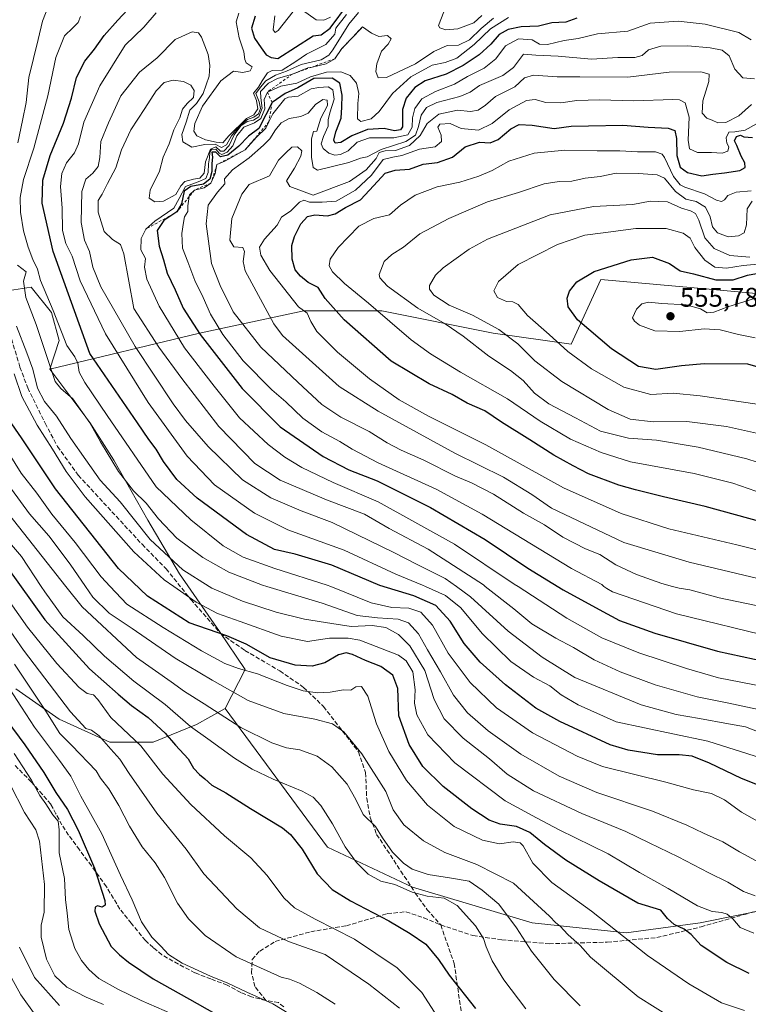
# Model space of a CAD drawing. Units: metres. Extents: x 596495 to 599915, y 4780012 to 4782374.
# Drawn here: x 597768 to 598038, y 4781617 to 4781982 of the extents above; entities that cross this region are included whole.
import ezdxf

# ---------------------------------------------------------------- set-up
doc = ezdxf.new("R2010")
doc.units = ezdxf.units.M
doc.header["$MEASUREMENT"] = 0
doc.linetypes.add('DGN Style 2', pattern=[1.648017, 0.98881, -0.659207])
doc.linetypes.add('DGN Style 3', pattern=[2.307223, 1.648017, -0.659207])
for name, color, linetype, lineweight in [('Arbolado forestal CxS', 92, 'Continuous', 0), ('Corriente natural lineal', 142, 'Continuous', 13), ('Curva de nivel maestra', 30, 'Continuous', 30), ('Curva de nivel normal', 30, 'Continuous', 0), ('Escarpado lineal', 30, 'DGN Style 2', 0), ('Punto de cota en terreno', 7, 'Continuous', 0), ('Rótulo de punto de cota en terreno', 7, 'Continuous', 0), ('Senda', 7, 'DGN Style 3', 0)]:
    doc.layers.add(name, color=color, linetype=linetype, lineweight=lineweight)
doc.styles.add('Style-Arial', font='txt')

# ---------------------------------------------------------------- blocks, each defined once
blk = doc.blocks.new('*U4')
at = {"layer": 'Arbolado forestal CxS', "color": 92, "linetype": 'Continuous', "lineweight": 0}
for points in [[(597766.5925, 4781734.2291, 406.2414), (597782.6213, 4781722.9149, 411.376), (597801.4785, 4781714.4297, 416.165), (597817.5071, 4781714.4297, 421.8617), (597833.5353, 4781721.0297, 431.0735), (597844.1469, 4781726.9721, 437.0301), (597882.1551, 4781675.4735, 427.774), (597913.6817, 4781660.6883, 431.6576), (597957.9981, 4781647.4883, 437.1504), (597992.8865, 4781643.7171, 445.6624), (598020.2309, 4781647.4885, 452.9882), (598048.5179, 4781653.1455, 459.5942)], [(598081.3263, 4781877.1155, 561.1967), (598024.9387, 4781882.2555, 551.9564), (597983.4509, 4781886.0269, 550.3497), (597972.4957, 4781861.9651, 546.2295), (597943.5647, 4781866.0971, 539.2151), (597902.2369, 4781874.3613, 530.8972), (597873.3061, 4781874.3613, 520.1589), (597834.7357, 4781866.0969, 499.9978), (597779.2635, 4781852.7169, 463.8226), (597782.6175, 4781863.3983, 468.6001), (597779.7887, 4781873.7693, 469.0319), (597772.2453, 4781883.1985, 466.201), (597764.2407, 4781881.8641, 462.2237)]]:
    blk.add_polyline3d(points, dxfattribs=at)
blk = doc.blocks.new('5PATER')
at = {"layer": 'Punto de cota en terreno', "linetype": 'Continuous', "lineweight": 0}
h = blk.add_hatch(color=51, dxfattribs=at)
edge = h.paths.add_edge_path()
edge.add_ellipse((0, 0), major_axis=(-0.11, -0.111), ratio=0.999422, start_angle=0, end_angle=360)

msp = doc.modelspace()

# ---------------------------------------------------------------- linework, layer by layer
at = {"layer": 'Arbolado forestal CxS', "color": 92, "linetype": 'Continuous', "lineweight": 0}
for points in [[(597764.2407, 4781881.8641, 462.2237), (597772.2453, 4781883.1985, 466.201), (597779.7887, 4781873.7693, 469.0319), (597782.6175, 4781863.3983, 468.6001), (597779.2635, 4781852.7169, 463.8226), (597794.0639, 4781832.9831, 464.4586), (597802.9245, 4781818.9545, 465.0934), (597815.4771, 4781796.8043, 462.4709), (597827.2913, 4781776.8691, 459.2928), (597842.0589, 4781755.4573, 451.4057), (597851.6579, 4781741.4287, 445.8363), (597844.1469, 4781726.9721, 437.0301), (597833.5353, 4781721.0297, 431.0735), (597817.5071, 4781714.4297, 421.8617), (597801.4785, 4781714.4297, 416.165), (597782.6213, 4781722.9149, 411.376), (597766.5925, 4781734.2291, 406.2414)], [(597779.2635, 4781852.7169, 463.8226), (597782.6175, 4781863.3983, 468.6001), (597779.7887, 4781873.7693, 469.0319), (597772.2453, 4781883.1985, 466.201), (597764.2407, 4781881.8641, 462.2237)], [(597779.2635, 4781852.7169, 463.8226), (597782.6175, 4781863.3983, 468.6001), (597779.7887, 4781873.7693, 469.0319), (597772.2453, 4781883.1985, 466.201), (597764.2407, 4781881.8641, 462.2237)], [(598048.5179, 4781653.1455, 459.5942), (598020.2309, 4781647.4885, 452.9882), (597992.8865, 4781643.7171, 445.6624), (597957.9981, 4781647.4883, 437.1504), (597913.6817, 4781660.6883, 431.6576), (597882.1551, 4781675.4735, 427.774), (597844.1469, 4781726.9721, 437.0301), (597851.6579, 4781741.4287, 445.8363), (597842.0589, 4781755.4573, 451.4057), (597827.2913, 4781776.8691, 459.2928), (597815.4771, 4781796.8043, 462.4709), (597802.9245, 4781818.9545, 465.0934), (597794.0639, 4781832.9831, 464.4586), (597779.2635, 4781852.7169, 463.8226), (597834.7357, 4781866.0969, 499.9978), (597873.3061, 4781874.3613, 520.1589), (597902.2369, 4781874.3613, 530.8972), (597943.5647, 4781866.0971, 539.2151), (597972.4957, 4781861.9651, 546.2295), (597983.4509, 4781886.0269, 550.3497), (598024.9387, 4781882.2555, 551.9564), (598081.3263, 4781877.1155, 561.1967)], [(598081.3263, 4781877.1155, 561.1967), (598024.9387, 4781882.2555, 551.9564), (597983.4509, 4781886.0269, 550.3497), (597972.4957, 4781861.9651, 546.2295), (597943.5647, 4781866.0971, 539.2151), (597902.2369, 4781874.3613, 530.8972), (597873.3061, 4781874.3613, 520.1589), (597834.7357, 4781866.0969, 499.9978), (597779.2635, 4781852.7169, 463.8226)], [(598081.3263, 4781877.1155, 561.1967), (598024.9387, 4781882.2555, 551.9564), (597983.4509, 4781886.0269, 550.3497), (597972.4957, 4781861.9651, 546.2295), (597943.5647, 4781866.0971, 539.2151), (597902.2369, 4781874.3613, 530.8972), (597873.3061, 4781874.3613, 520.1589), (597834.7357, 4781866.0969, 499.9978), (597779.2635, 4781852.7169, 463.8226)], [(597779.2635, 4781852.7169, 463.8226), (597794.0639, 4781832.9831, 464.4586), (597802.9245, 4781818.9545, 465.0934), (597815.4771, 4781796.8043, 462.4709), (597827.2913, 4781776.8691, 459.2928), (597842.0589, 4781755.4573, 451.4057), (597851.6579, 4781741.4287, 445.8363), (597844.1469, 4781726.9721, 437.0301)], [(597766.5925, 4781734.2291, 406.2414), (597782.6213, 4781722.9149, 411.376), (597801.4785, 4781714.4297, 416.165), (597817.5071, 4781714.4297, 421.8617), (597833.5353, 4781721.0297, 431.0735), (597844.1469, 4781726.9721, 437.0301)], [(597766.5925, 4781734.2291, 406.2414), (597782.6213, 4781722.9149, 411.376), (597801.4785, 4781714.4297, 416.165), (597817.5071, 4781714.4297, 421.8617), (597833.5353, 4781721.0297, 431.0735), (597844.1469, 4781726.9721, 437.0301)], [(597844.1469, 4781726.9721, 437.0301), (597882.1551, 4781675.4735, 427.774), (597913.6817, 4781660.6883, 431.6576), (597957.9981, 4781647.4883, 437.1504), (597992.8865, 4781643.7171, 445.6624), (598020.2309, 4781647.4885, 452.9882), (598048.5179, 4781653.1455, 459.5942)], [(597844.1469, 4781726.9721, 437.0301), (597882.1551, 4781675.4735, 427.774), (597913.6817, 4781660.6883, 431.6576), (597957.9981, 4781647.4883, 437.1504), (597992.8865, 4781643.7171, 445.6624), (598020.2309, 4781647.4885, 452.9882), (598048.5179, 4781653.1455, 459.5942)]]:
    msp.add_polyline3d(points, dxfattribs=at)
at = {"layer": 'Corriente natural lineal', "color": 142, "linetype": 'Continuous', "lineweight": 13}
msp.add_polyline3d([(597782.7539, 4781616.8426, 386.9865), (597773.4967, 4781627.202, 386.2776), (597767.9132, 4781638.4507, 386.1823)], dxfattribs=at)
at = {"layer": 'Curva de nivel maestra', "color": 30, "linetype": 'Continuous', "lineweight": 30, "flags": 128}
for points, elevation in [([(598052.06, 4781694.4001), (598035.58, 4781700.9601), (598023.79, 4781706.6601), (598017.29, 4781709.2601), (598012.47, 4781709.7901), (598004.47, 4781709.7701), (597993.6, 4781711.4901), (597986.93, 4781713.4501), (597968.22, 4781722.1201), (597959.33, 4781727.0601), (597948.16, 4781735.7301), (597938.74, 4781744.1001), (597932.78, 4781751.0301), (597927.61, 4781759.3001), (597922.29, 4781765.0601), (597914.14, 4781768.7201), (597901.48, 4781772.5601), (597883.8, 4781780.0701), (597870.16, 4781784.1801), (597862.55, 4781785.8801), (597852.1, 4781791.3901), (597833.88, 4781804.8601), (597826.25, 4781811.7901), (597821.38, 4781818.5301), (597818.64, 4781823.1101), (597815.9, 4781826.7201), (597811.68, 4781832.8301), (597794.04, 4781858.5201), (597780.4, 4781896.3401), (597776.3, 4781914.3501), (597776.57, 4781922.8001), (597779.37, 4781931.9101), (597784.24, 4781944.0001), (597787.19, 4781953.1901), (597789.1, 4781960.8401), (597792.12, 4781966.9101), (597795.81, 4781971.4001), (597799.34, 4781976.4101), (597804.35, 4781982.1501), (597807.96, 4781985.9701)], 475), ([(597855.36, 4781983.6401), (597853.96, 4781979.2101), (597855.13, 4781975.4801), (597857.5, 4781971.9401), (597859.34, 4781969.3501), (597861.2, 4781968.3101), (597863.7, 4781967.8801), (597876.8, 4781976.3801), (597879.84, 4781976.6901), (597883.17, 4781979.2101), (597889.88, 4781988.2901)], 475), ([(597974.51, 4781982.9501), (597970.5, 4781981.4401), (597965.35, 4781981.1601), (597960.3, 4781979.9201), (597953.95, 4781979.7201), (597949.09, 4781978.7301), (597945.83, 4781976.8401), (597942.63, 4781973.2401), (597938.37, 4781969.3101), (597932.46, 4781965.4001), (597926.08, 4781962.1101), (597918.3, 4781959.6201), (597914.5, 4781957.1601), (597911.26, 4781953.2301), (597909.99, 4781949.0601), (597909.92, 4781942.5601), (597909.21, 4781941.4401), (597906.97, 4781941.0601), (597903.18, 4781942.0201), (597896.98, 4781941.5901), (597891.17, 4781939.2201), (597887.14, 4781936.8201), (597885.04, 4781936.6001), (597884.44, 4781937.6301), (597885.21, 4781940.6901), (597887.21, 4781945.8301), (597887.42, 4781949.8901), (597887.57, 4781954.3801), (597886.73, 4781958.7601), (597883.82, 4781960.5901), (597877.13, 4781960.5501), (597871.13, 4781957.0301), (597866.47, 4781954.9601), (597861.59, 4781951.6601), (597859.29, 4781947.0301), (597856.62, 4781942.0001), (597852.91, 4781939.1701), (597849.21, 4781935.4101), (597845.15, 4781932.1501), (597842.45, 4781931.4201), (597840.71, 4781933.2601), (597839.3, 4781933.1701), (597839.5, 4781931.3101), (597839.22, 4781929.0501), (597839.25, 4781925.9901), (597838.57, 4781923.2101), (597836.13, 4781921.3401), (597831.47, 4781920.5101), (597829.01, 4781918.6901), (597828.05, 4781914.0001), (597826.27, 4781911.0201), (597821.46, 4781907.8601), (597818.98, 4781904.2101), (597819.73, 4781898.4001), (597821.39, 4781893.3101), (597822.71, 4781888.3801), (597825.63, 4781882.1601), (597828.65, 4781875.3501), (597834.89, 4781865.5701), (597850.52, 4781845.5801), (597864.54, 4781831.4101), (597880.58, 4781820.3601), (597890.06, 4781815.4601), (597900.53, 4781811.3601), (597909.71, 4781806.7901), (597920.3, 4781801.4301), (597940.64, 4781789.5701), (597956.4, 4781778.9501), (597969.46, 4781770.8901), (597982.86, 4781763.6601), (597990.44, 4781759.5801), (598003.54, 4781754.9001), (598026.66, 4781748.2301), (598045.06, 4781744.2301)], 500), ([(598049.55, 4781794.2301), (598022.12, 4781801.7901), (598006.71, 4781805.3901), (597996.34, 4781808.0501), (597990.11, 4781809.7001), (597978.92, 4781813.8801), (597973.22, 4781816.9301), (597966.02, 4781820.8601), (597957.09, 4781826.5901), (597946.59, 4781833.0901), (597940.46, 4781837.2901), (597933.94, 4781840.1001), (597928.33, 4781843.4001), (597919.87, 4781847.2801), (597905.79, 4781855.7201), (597888.37, 4781870.9901), (597881.3, 4781878.9501), (597878.62, 4781882.9901), (597875.02, 4781884.9201), (597872.1, 4781887.1801), (597870.2, 4781889.6001), (597868.99, 4781893.5701), (597868.95, 4781898.6001), (597869.88, 4781901.9501), (597872.3, 4781906.6801), (597874.73, 4781909.3501), (597877.46, 4781909.9801), (597882.13, 4781909.5501), (597885.04, 4781910.3301), (597888.81, 4781912.7001), (597894.32, 4781915.5201), (597897.68, 4781919.1201), (597900.68, 4781922.3801), (597903.48, 4781925.3801), (597907.21, 4781926.5101), (597912.56, 4781926.8801), (597917.55, 4781928.7401), (597922.9, 4781929.3701), (597928.46, 4781931.3301), (597933.12, 4781935.2301), (597938.45, 4781936.9001), (597942.43, 4781936.7001), (597945.35, 4781937.9401), (597950.1, 4781941.9001), (597953.18, 4781943.4101), (597958.01, 4781943.1901), (597966.19, 4781941.9401), (597972.5, 4781942.8901), (597978.84, 4781943.0001), (597991.61, 4781943.1801), (598000.98, 4781942.4201), (598008.45, 4781942.0901), (598010.93, 4781941.2701), (598011.53, 4781938.3201), (598011.62, 4781931.9401), (598012.84, 4781927.6701), (598015.54, 4781925.7201), (598020.85, 4781924.4301), (598024.93, 4781925.1001), (598029.35, 4781925.5101), (598035, 4781926.4401), (598036.93, 4781927.4901), (598036.79, 4781929.2801), (598035.47, 4781931.7801), (598033.91, 4781935.6301), (598033.07, 4781937.4501), (598033.79, 4781939.0201), (598035.19, 4781939.5301), (598036.51, 4781938.8701), (598039.68, 4781938.6601)], 525), ([(598048.66, 4781851.5401), (598037.9, 4781854.6201), (598021.72, 4781854.7701), (598013.33, 4781854.0001), (598003.84, 4781852.6701), (597997.37, 4781853.7101), (597987.44, 4781860.2801), (597974.87, 4781871.0401), (597971.31, 4781875.8001), (597971, 4781879.0101), (597971.84, 4781881.6101), (597974.54, 4781885.1701), (597981.02, 4781888.9901), (597994.72, 4781893.3301), (598002.65, 4781894.2901), (598008.88, 4781891.9301), (598012.9, 4781889.1601), (598017.78, 4781888.1101), (598026.11, 4781885.8801), (598032.53, 4781885.8901), (598037.79, 4781887.6001), (598043.86, 4781888.6501)], 550), ([(598038.45, 4781628.6201), (598030.17, 4781632.7501), (598020.7, 4781639.0401), (598016.9, 4781643.0701), (598014.36, 4781645.1001), (598010.6, 4781646.7701), (598008.19, 4781649.0501), (598005.67, 4781652.2001), (597997.24, 4781654.7901), (597982.8, 4781663.0001), (597970.48, 4781670.6701), (597962.59, 4781676.4401), (597957.14, 4781680.9901), (597952.26, 4781683.1101), (597946.13, 4781683.9801), (597942.1, 4781685.5101), (597935.64, 4781689.7401), (597925.04, 4781698.0601), (597917.53, 4781705.4601), (597912.41, 4781713.5201), (597908.61, 4781724.1901), (597908.25, 4781734.3901), (597906.32, 4781739.2401), (597901.95, 4781742.4601), (597896.2, 4781744.7001), (597891.46, 4781746.9701), (597889.07, 4781747.6001), (597886.2, 4781746.8101), (597881.13, 4781743.8801), (597876.47, 4781742.6101), (597870.13, 4781743.0101), (597860.84, 4781745.7201), (597851.98, 4781750.8001), (597844.87, 4781753.8501), (597830.81, 4781758.6801), (597815.38, 4781768.5401), (597804.69, 4781778.8401), (597781.33, 4781808.3701), (597768.74, 4781827.2601), (597764.01, 4781834.1201)], 450), ([(597763.29, 4781779.4501), (597777.32, 4781759.8101), (597793.92, 4781741.5701), (597804.58, 4781732.1901), (597809.43, 4781728.0101), (597815.6, 4781723.5701), (597822.01, 4781717.8101), (597825.8, 4781713.3001), (597830.44, 4781708.2801), (597832.49, 4781704.8101), (597834.68, 4781702.4201), (597836.72, 4781700.8701), (597839.29, 4781698.4801), (597844.49, 4781695.6201), (597853.64, 4781689.8501), (597865.47, 4781682.7301), (597868.42, 4781680.2601), (597872.73, 4781674.8201), (597878.34, 4781665.6001), (597883.92, 4781659.7801), (597890.66, 4781655.5601), (597904.83, 4781648.2001), (597912.83, 4781643.4501), (597918.63, 4781639.5301), (597923.26, 4781633.9001), (597927.22, 4781628.1001), (597937.05, 4781615.6901)], 425), ([(597763.22, 4781722.4301), (597769.92, 4781713.4201), (597777, 4781703.1601), (597781.43, 4781695.7301), (597785.71, 4781689.4301), (597789.76, 4781681.8501), (597795.71, 4781667.7201), (597799.64, 4781655.6901), (597799.7, 4781653.9701), (597798.61, 4781653.2501), (597796.93, 4781653.7301), (597795.96, 4781653.2301), (597795.87, 4781651.7201), (597797.55, 4781647.1201), (597801.95, 4781638.6301), (597805.08, 4781635.5801), (597808.4, 4781632.9001), (597817.53, 4781626.7201), (597831.01, 4781619.1801), (597840.34, 4781613.8001)], 400)]:
    msp.add_lwpolyline(points, dxfattribs=dict(at, elevation=elevation))
at = {"layer": 'Curva de nivel normal', "color": 30, "linetype": 'Continuous', "lineweight": 0, "flags": 128}
for points, elevation in [([(597767.31, 4781936.61), (597769.09, 4781944.94), (597770.48, 4781951.6), (597771.45, 4781960.94), (597774.87, 4781974.94), (597776.49, 4781981.78), (597779.36, 4781989.03)], 465), ([(597818.58, 4781984.9), (597813.99, 4781979.6), (597807.12, 4781972.89), (597797.7, 4781957.8), (597791.8, 4781944.38), (597789.85, 4781936.32), (597788.35, 4781932.95), (597785.42, 4781929.28), (597783.61, 4781925.28), (597783.15, 4781920.48), (597783.76, 4781912.41), (597783.91, 4781904.17), (597785.18, 4781899.37), (597787.43, 4781894.69), (597790.45, 4781885.45), (597799.88, 4781865.83), (597815.69, 4781840.39), (597830.17, 4781820.46), (597840.28, 4781809.86), (597855.05, 4781799.31), (597867.47, 4781793.22), (597888.32, 4781785.6), (597907.53, 4781776.73), (597917.31, 4781772.69), (597918.4344, 4781772.18), (597925.82, 4781768.83), (597931.56, 4781764.22), (597939.48, 4781754.74), (597950.14, 4781744.4), (597958.49, 4781738.58), (597964.57, 4781735.32), (597968.82, 4781732.04), (597975.12, 4781728.24), (597989.11, 4781722.02), (598010.16, 4781717.5), (598023.14, 4781714.87), (598045.42, 4781707.78)], 480), ([(597893.58, 4781985.02), (597890.01, 4781980.71), (597884.08, 4781971.15), (597882.66, 4781969.2), (597879.74, 4781967.48), (597872.35, 4781965.74), (597866.93, 4781963.2), (597862.8, 4781961.75), (597859.27, 4781959.69), (597857.33, 4781957.34), (597855.62, 4781955), (597856.84, 4781951.87), (597857.35, 4781949.34), (597856.61, 4781947.4), (597854.81, 4781946.2), (597852.54, 4781945.37), (597849.66, 4781943.05), (597846.52, 4781939.3), (597844.71, 4781935.92), (597842.8, 4781934.94), (597840.47, 4781936.22), (597836.61, 4781936), (597831.88, 4781935.02), (597828.46, 4781937.09), (597828.1, 4781939.8), (597829.71, 4781944.38), (597831.08, 4781948.8), (597833.59, 4781951.27), (597836.1, 4781954.94), (597838.21, 4781961.36), (597838.55, 4781965.38), (597837.94, 4781969.44), (597835.37, 4781975.86), (597834.27, 4781977.4), (597831.93, 4781977.84), (597825.67, 4781974.96), (597818.98, 4781968.19), (597812.49, 4781962.92), (597805.48, 4781954.07), (597800.92, 4781944.13), (597798.05, 4781937.15), (597797.79, 4781931.17), (597797.16, 4781927.89), (597795.14, 4781925.38), (597792.55, 4781923.21), (597791.01, 4781918.66), (597790.83, 4781907.07), (597792.11, 4781900.63), (597793.86, 4781896.33), (597795.11, 4781890.58), (597798.1, 4781883.24), (597802.82, 4781875.13), (597810.81, 4781861.2), (597824.93, 4781839.93), (597829.55, 4781833.67), (597837.94, 4781824.04), (597850.66, 4781811.76), (597861.1, 4781805.02), (597872.42, 4781800.23), (597883.92, 4781795.84), (597897.86, 4781789.05), (597906.52, 4781784.95), (597915.32, 4781780.36), (597925.79, 4781775.16), (597929.9155, 4781772.18), (597935.19, 4781768.37), (597949.12, 4781755.63), (597961.71, 4781745.9), (597973.86, 4781738.45), (597998.43, 4781728.33), (598011.45, 4781724.74), (598020.02, 4781723.26), (598030.76, 4781721.22), (598037.08, 4781720.16), (598043.21, 4781717.72)], 485), ([(597889.18, 4781984.31), (597885.2, 4781979.21), (597884.9, 4781976.91), (597881.53, 4781973.18), (597874.32, 4781969.58), (597870.44, 4781966.83), (597865.27, 4781963.59), (597861.64, 4781963.43), (597859.94, 4781962.67), (597857.93, 4781959.6), (597856.56, 4781957.27), (597854.71, 4781955.14), (597855.78, 4781952.39), (597856.34, 4781949.26), (597854.8, 4781947.02), (597852.13, 4781945.7), (597845.57, 4781939.27), (597843.37, 4781936.68), (597840.85, 4781936.96), (597836.92, 4781937.72), (597833.65, 4781939.23), (597832.63, 4781941.04), (597832.95, 4781943.78), (597835.76, 4781950.24), (597842.61, 4781959.7), (597847.3, 4781963.18), (597850.73, 4781962.74), (597853.42, 4781963.4), (597854.24, 4781964.88), (597851.98, 4781966.36), (597851.43, 4781967.54), (597851.07, 4781970.38), (597849.38, 4781975.57), (597848.28, 4781981.54), (597849.32, 4781984.74)], 480), ([(597862.58, 4781983.72), (597861.97, 4781978.59), (597862.79, 4781977.52), (597863.9, 4781978.36), (597869.44, 4781985.31)], 470), ([(597872.93, 4781985.8), (597877.92, 4781982.24), (597880.78, 4781982.16), (597883.21, 4781983.21)], 470), ([(597939.38, 4781983.94), (597936.44, 4781981.12), (597930.5, 4781978.88), (597925.97, 4781978.57), (597923.73, 4781979.25), (597923.32, 4781980.13), (597925.23, 4781985.27)], 485), ([(598047.53, 4781681.78), (598035.64, 4781688.5), (598029.25, 4781693.11), (598024.52, 4781695.39), (598017.86, 4781696.76), (598007.62, 4781699.64), (597984.1, 4781705.43), (597974.68, 4781709.25), (597958.08, 4781717.88), (597944.78, 4781727.19), (597935.08, 4781736.54), (597926.92, 4781747.44), (597921.01, 4781757.88), (597916.77, 4781762.7), (597912.27, 4781764.16), (597905.98, 4781764.34), (597898.31, 4781766.11), (597883.3422, 4781772.18), (597882.06, 4781772.7), (597862.65, 4781778.81), (597850.93, 4781783.01), (597843.4, 4781787.21), (597831.5, 4781796.91), (597818.61, 4781809.1), (597800.41, 4781835.53), (597792.13, 4781847.75), (597790.08, 4781851.64), (597789.56, 4781854.96), (597788.46, 4781857.29), (597785.48, 4781861.58), (597780.48, 4781874.44), (597775.8, 4781885.6), (597774.66, 4781889.8), (597772.88, 4781893.4), (597771.16, 4781897.98), (597769.45, 4781904.03), (597768.33, 4781910.9), (597768.18, 4781916.43), (597769.49, 4781923.01), (597773.23, 4781934.72), (597778.42, 4781954.04), (597781.45, 4781968.31), (597784.66, 4781976.36), (597787.77, 4781979.27), (597789.74, 4781981.25), (597790.53, 4781983.52)], 470), ([(597943.69, 4781982.91), (597939.05, 4781979.01), (597934.79, 4781974.86), (597930.74, 4781972.83), (597926.54, 4781972.71), (597921.55, 4781970.51), (597914.79, 4781965.93), (597903.96, 4781960.84), (597900.97, 4781960.71), (597900.06, 4781963.1), (597900.39, 4781965.94), (597902.12, 4781970.6), (597904.67, 4781973.27), (597905.72, 4781975.22), (597904.35, 4781976.51), (597901.12, 4781976.14), (597898.46, 4781977.27), (597895.12, 4781979.7101), (597892.12, 4781976.44), (597887.46, 4781971.6001), (597884.8, 4781967.8401), (597881.7, 4781966.01), (597876.3945, 4781964.7821), (597874.83, 4781964.42), (597869.16, 4781962.1501), (597863.57, 4781960.46), (597860.32, 4781958.79), (597857.26, 4781955.72), (597857.43, 4781953.38), (597857.96, 4781949.49), (597856.73, 4781946.29), (597854.72, 4781945.04), (597852.36, 4781944.55), (597850.02, 4781942.95), (597847.58, 4781939.66), (597845.71, 4781935.71), (597843.76, 4781933.58), (597842.45, 4781933.53), (597840.8, 4781935.19), (597838.76, 4781934.29), (597836.93, 4781929.57), (597836.42, 4781925.48), (597834.8, 4781923.55), (597832.47, 4781923.17), (597829.28, 4781922.29), (597827.73, 4781920.78), (597825.95, 4781917.5), (597821.34, 4781915.03), (597818.11, 4781914.81), (597816.01, 4781916.16), (597816.37, 4781919.1), (597819.9, 4781926.11), (597821.27, 4781931.36), (597823.4, 4781936.28), (597825.11, 4781941.53), (597827.34, 4781945.98), (597828.39, 4781949.1), (597830.08, 4781951.27), (597832.48, 4781953.44), (597832.66, 4781956.09), (597831.45, 4781958.09), (597828.78, 4781959.4), (597824.96, 4781959.91), (597821.63, 4781958.99), (597818.59, 4781955.94), (597814.48, 4781949.39), (597809.25, 4781941.44), (597805.78, 4781934.04), (597803.63, 4781927.39), (597800.52, 4781921.61), (597798.58, 4781917.61), (597797.17, 4781915.25), (597797.14, 4781910.92), (597799.37, 4781903.74), (597802.41, 4781900.88), (597805.35, 4781899.01), (597806.68, 4781895.48), (597810.3, 4781875.28), (597819.6, 4781860.89), (597828.11, 4781849.27), (597841.87, 4781831.45), (597855.19, 4781817.71), (597864.64, 4781811.55), (597881.76, 4781804.25), (597895.88, 4781799.04), (597904.97, 4781793.7), (597919.45, 4781785.96), (597939.92, 4781772.74), (597940.6335, 4781772.18), (597951.17, 4781763.91), (597957.9, 4781758.33), (597966.77, 4781752.96), (597973.28, 4781749.53), (597980.99, 4781744.97), (597990.63, 4781740.48), (598003.66, 4781735.69), (598019.14, 4781731.23), (598030.9, 4781728.9), (598048.84, 4781725.1)], 490), ([(598043.68, 4781735.03), (598027.08, 4781738.31), (598015.18, 4781741.7), (597997.59, 4781747.57), (597983.85, 4781753.11), (597970.92, 4781760.41), (597952.7587, 4781772.18), (597951.37, 4781773.08), (597929.22, 4781787.89), (597900.94, 4781803.51), (597884.24, 4781810.73), (597872.63, 4781816.26), (597866.33, 4781820.15), (597860.11, 4781824.87), (597849.56, 4781834.72), (597840.07, 4781846.39), (597829.16, 4781860.64), (597819.73, 4781876.09), (597815.13, 4781886.14), (597814.34, 4781890.54), (597814.68, 4781893.83), (597812.89, 4781897.03), (597813.05, 4781901.14), (597814.81, 4781904.7001), (597818.14, 4781907.58), (597825.15, 4781912.42), (597827.19, 4781915.97), (597829.48, 4781920.44), (597834.21, 4781922.16), (597836.99, 4781923.42), (597837.88, 4781925.61), (597838.01, 4781928.9), (597838.4, 4781931.12), (597838.51, 4781933.15), (597839.08, 4781934.16), (597840.69, 4781934.36), (597841.96, 4781932.84), (597843.01, 4781932.3), (597844.89, 4781933.17), (597847.06, 4781935.55), (597848.51, 4781939.21), (597851.18, 4781942.48), (597855.13, 4781944.08), (597857.47, 4781945.74), (597858.86, 4781949.23), (597858.71, 4781952.77), (597859.86, 4781955.5101), (597864.88, 4781957.69), (597870.8, 4781958.78), (597875.81, 4781961.17), (597881.75, 4781962.83), (597887.02, 4781962.95), (597890.5, 4781961.62), (597892.87, 4781958.78), (597893.71, 4781954.93), (597893.34, 4781951.27), (597893.3, 4781945.59), (597894.44, 4781944.58), (597898.28, 4781945.57), (597901.34, 4781948.24), (597906.28, 4781954.92), (597913.05, 4781961.11), (597920.96, 4781965.47), (597925.74, 4781966.43), (597930.1, 4781968.05), (597936.52, 4781973.07), (597942.61, 4781978.93), (597949.22, 4781983.1)], 495), ([(598047.98, 4781753.08), (598011.55, 4781762.01), (597987.75, 4781770.17), (597985.63, 4781771.37), (597984.6175, 4781772.18), (597983.78, 4781772.85), (597972.64, 4781778.82), (597939.51, 4781799.02), (597922.48, 4781808.31), (597900.89, 4781818.05), (597891.22, 4781823.05), (597886.68, 4781825.98), (597879.99, 4781829.55), (597872.96, 4781834.6), (597866.7, 4781840.69), (597861.54, 4781845.03), (597850.82, 4781855.8), (597843.39, 4781865.57), (597838.79, 4781873.1), (597836.04, 4781879.27), (597832.93, 4781885.57), (597830.36, 4781892.6), (597828.35, 4781897.61), (597828.11, 4781902.99), (597828.8, 4781907.09), (597829.07, 4781909.2), (597830.38, 4781911.15), (597830.41, 4781913.34), (597830.8739, 4781916.7225), (597830.96, 4781917.35), (597832.85, 4781919.1701), (597836.43, 4781919.99), (597838.92, 4781921.7001), (597840.46, 4781925.26), (597841.12, 4781928.6101), (597844.13, 4781929.82), (597851.61, 4781934.0801), (597855.84, 4781938.74), (597859.28, 4781942.07), (597860.4374, 4781944.4647), (597861.89, 4781947.47), (597864.88, 4781951.07), (597866.3, 4781953.01), (597867.68, 4781953.56), (597871.21, 4781954), (597876.09, 4781956.63), (597878.97, 4781957.2), (597882.34, 4781957.42), (597884.17, 4781956.32), (597884.58, 4781952.81), (597882.96, 4781947.8), (597882.42, 4781945.24), (597882.4, 4781942.85), (597880.62, 4781939.06), (597879.85, 4781936.33), (597880.48, 4781934.51), (597882.68, 4781932.79), (597884.8, 4781932.08), (597886.96, 4781932.32), (597889.82, 4781933.76), (597893.13, 4781936.88), (597897.75, 4781938.5), (597906.7, 4781938.56), (597911.97, 4781939.62), (597913.57, 4781942.42), (597913.69, 4781945.94), (597914.55, 4781949.39), (597917.14, 4781953), (597922.15, 4781955.73), (597929.22, 4781958.38), (597934.06, 4781961.27), (597940.24, 4781964.4), (597944.48, 4781967.77), (597948.1, 4781972.68), (597952.93, 4781975.22), (597957.96, 4781974.81), (597960.75, 4781973.3), (597963.74, 4781973.12), (597969.92, 4781974.58), (597975.1, 4781975.36), (597982.26, 4781977.04), (597993.48, 4781978.08), (598001.78, 4781981), (598012.11, 4781981.82), (598022.12, 4781980.65), (598034.57, 4781977.6), (598039.22, 4781974.91)], 505), ([(598065.49, 4781760.07), (598027.3, 4781768.01), (598016.5, 4781770.95), (598012.48, 4781771.56), (598010.0526, 4781772.18), (598006.02, 4781773.21), (597996.72, 4781776.61), (597989.02, 4781780.25), (597983.1, 4781784.06), (597977.72, 4781786.1), (597969.43, 4781790.49), (597962.61, 4781794.99), (597954.83, 4781799.33), (597943.65, 4781806.45), (597935.57, 4781810.6), (597929.56, 4781813.11), (597917.9, 4781819.01), (597909.42, 4781822.74), (597904.31, 4781825.41), (597897.6, 4781829.6), (597887.06, 4781834.9), (597879.98, 4781839.64), (597871.08, 4781847.9), (597857.4, 4781860.88), (597847.2, 4781874.02), (597842.34, 4781883.82), (597839.12, 4781891.97), (597837.14, 4781906.64), (597837.94, 4781913.51), (597841.32, 4781918.41), (597844.11, 4781921.47), (597843.96, 4781923.28), (597846.95, 4781926.68), (597853.11, 4781931.15), (597858.38, 4781935.8), (597860.8, 4781938.12), (597862.8, 4781941.47), (597864.91, 4781944.12), (597867.9, 4781945.72), (597872.24, 4781946.42), (597874.94, 4781947.71), (597877.65, 4781950.88), (597880.35, 4781952.68), (597882.01, 4781952.48), (597882.09, 4781950.56), (597879.72, 4781945.81), (597878.18, 4781940.95), (597876.92, 4781940.91), (597876.17, 4781938.16), (597876.18, 4781931.41), (597876.82, 4781927.48), (597878.38, 4781926.59), (597890.05, 4781929.41), (597894.36, 4781930.97), (597896.79, 4781931.48), (597902.04, 4781934.21), (597911.14, 4781937.12), (597914.7, 4781939.52), (597915.87, 4781942.73), (597916.8, 4781946.91), (597918.78, 4781949.76), (597922.62, 4781951.68), (597931.22, 4781953.88), (597935.01, 4781955.45), (597938.51, 4781957.89), (597947.12, 4781961.59), (597951.12, 4781964.62), (597954.79, 4781969.6), (597959.43, 4781969.23), (597967.7, 4781968.74), (597979.99, 4781967.74), (597989.72, 4781968.32), (597996.02, 4781968.25), (597998.81, 4781969.06), (598001.12, 4781971.19), (598005.65, 4781972.47), (598015.71, 4781972.62), (598024.01, 4781971.86), (598028.41, 4781970.99), (598031.07, 4781968.89), (598033.12, 4781963.94), (598036.1, 4781960.75), (598040.44, 4781960.39)], 510), ([(598039.3, 4781950.94), (598034.58, 4781946.63), (598029.8, 4781944.22), (598026.87, 4781944.13), (598024.78, 4781945.1), (598022.78, 4781945.83), (598021.07, 4781947.64), (598021.25, 4781952.18), (598023.56, 4781959.41), (598023.65, 4781962.14), (598020.51, 4781963.03), (598008.76, 4781962.88), (597993.45, 4781961.06), (597975.74, 4781961.09), (597967.22, 4781961.18), (597958.48, 4781961.8), (597955.12, 4781960.76), (597951.62, 4781957.4), (597944.44, 4781953.8), (597940.74, 4781950.67), (597938.05, 4781948.73), (597935.14, 4781948.29), (597930.27, 4781948.82), (597923.46, 4781947.35), (597919.12, 4781943.87), (597916.48, 4781939.4), (597912.58, 4781935.63), (597907.31, 4781933.78), (597903.52, 4781933.68), (597901.25, 4781933.07), (597900.24, 4781930.82), (597896.49, 4781926.6), (597890.3, 4781922.39), (597876.8, 4781917.2), (597868.22, 4781920.42), (597866.93, 4781922.52), (597869.87, 4781927.28), (597872.2, 4781931.67), (597872.68, 4781933.64), (597871.06, 4781935.21), (597868.93, 4781935), (597866.7, 4781933.01), (597863.97, 4781930.18), (597860.64, 4781924.46), (597853.1, 4781921.22), (597850.32, 4781917.66), (597846.72, 4781908.66), (597845.97, 4781900.56), (597847.41, 4781898.1), (597850.75, 4781897.83), (597851.32, 4781896.4), (597850.83, 4781892.64), (597851.64, 4781889.24), (597862.19, 4781869.55), (597865.42, 4781865.2), (597886.49, 4781846.34), (597900.89, 4781837.14), (597929.38, 4781821.56), (597947.43, 4781812.69), (597957.88, 4781806.22), (597965.17, 4781801.17), (597991.97, 4781788.48), (598016.27, 4781781.15), (598046.4, 4781773.97)], 515), ([(598041.22, 4781943.73), (598036.99, 4781941.35), (598033.2, 4781940.79), (598030.94, 4781940.65), (598029.97, 4781938.46), (598030.18, 4781936.6), (598030.95, 4781935.16), (598030.55, 4781933.53), (598028.45, 4781932.87), (598024.45, 4781933.14), (598019.31, 4781933.13), (598016.36, 4781934.44), (598015.79, 4781937.64), (598016.19, 4781946.21), (598014.77, 4781951.51), (598012.66, 4781952.65), (598010.11, 4781952.73), (597995.7, 4781952.2), (597983.01, 4781952.59), (597974.59, 4781952.42), (597968.68, 4781951.54), (597963.12, 4781951.62), (597959.12, 4781952.72), (597955.9, 4781952.42), (597949.54, 4781948.89), (597943.23, 4781943.8), (597938.12, 4781941.32), (597931.67, 4781941.98), (597927.67, 4781943.88), (597923.78, 4781943.59), (597923.02, 4781942.5), (597924.3, 4781939.46), (597924.36, 4781937.16), (597922.04, 4781935.2), (597916.21, 4781934.29), (597909.7, 4781931.91), (597906.36, 4781931.3), (597902.77, 4781930.5), (597898.46, 4781924.68), (597892.46, 4781919.12), (597885.4, 4781915.08), (597880.19, 4781914.66), (597875.48, 4781914.65), (597873.36, 4781915.46), (597871.72, 4781914.66), (597868.58, 4781911.45), (597865.09, 4781909.15), (597863.53, 4781906.09), (597858.77, 4781900.95), (597856.98, 4781897.97), (597857.4, 4781895), (597860.8, 4781889.28), (597871.4, 4781875.88), (597874.65, 4781873.46), (597875.91, 4781870.39), (597878.21, 4781866.7), (597885.89, 4781859.04), (597897.76, 4781849.22), (597908.69, 4781841.37), (597919.62, 4781835.34), (597940.79, 4781824.65), (597969.67, 4781808.8), (597991.06, 4781799.22), (598008.68, 4781793.5), (598033.89, 4781787.61), (598052.63, 4781782.95)], 520), ([(598043.78, 4781806.51), (598032.46, 4781810.5), (598018.05, 4781814.11), (597994.48, 4781818.36), (597983.53, 4781821.84), (597972.18, 4781826.74), (597960.95, 4781833.52), (597948.86, 4781841.71), (597931.48, 4781851.64), (597920.3, 4781858.46), (597913.1, 4781863.59), (597897.34, 4781877.16), (597888.42, 4781884.49), (597883.95, 4781888.78), (597882.7, 4781891.11), (597883.09, 4781893.52), (597886.13, 4781897.89), (597893.79, 4781905.8), (597899.29, 4781908.65), (597905.12, 4781909.94), (597909.17, 4781913.56), (597914.66, 4781917.25), (597922.76, 4781920.32), (597931.14, 4781922.06), (597938.21, 4781924.27), (597943.12, 4781926.46), (597949.4, 4781929.84), (597958.74, 4781932.88), (597970.1, 4781933.98), (597982.09, 4781933.7), (597990.48, 4781933.73), (597997.11, 4781933.38), (598003.78, 4781933.28), (598006.16, 4781932.47), (598007.08, 4781931.17), (598010.43, 4781924.15), (598012.87, 4781921.15), (598014.61, 4781920.21), (598021.91, 4781917.78), (598026.37, 4781915.41), (598028.24, 4781914.92), (598029.34, 4781915.54), (598030.56, 4781917.15), (598033.61, 4781918.34), (598039.14, 4781918.84)], 530), ([(598056.77, 4781813.33), (598037.54, 4781819.48), (598019.51, 4781823.76), (598004.12, 4781826.39), (597993.76, 4781827.22), (597983.36, 4781829.78), (597974.12, 4781834.65), (597964.15, 4781839.87), (597958.87, 4781843.87), (597954.64, 4781848.59), (597950, 4781852.28), (597941.9, 4781857.51), (597932.45, 4781864.94), (597925.71, 4781869.53), (597915.59, 4781875.41), (597904.39, 4781883.58), (597901.48, 4781886.62), (597901.31, 4781887.88), (597903.17, 4781892.61), (597905.99, 4781895.28), (597910.35, 4781898.02), (597916.31, 4781902.88), (597920.79, 4781905.28), (597927.12, 4781908.58), (597941.46, 4781914.79), (597952.92, 4781918.29), (597962.52, 4781921.46), (597968.07, 4781922.36), (597972.75, 4781922.44), (597977.61, 4781923.58), (597983.26, 4781924.2), (597989.21, 4781925.45), (597997.45, 4781925.34), (598004.29, 4781924.8), (598007.05, 4781923.55), (598011.14, 4781918.61), (598014.95, 4781915.75), (598018.8, 4781914.86), (598022.28, 4781912.85), (598024.04, 4781909.25), (598024.86, 4781905.57), (598026.66, 4781903.28), (598030.67, 4781901.8), (598034.45, 4781902.15), (598036.59, 4781903.25), (598037.48, 4781906.24), (598037.74, 4781912.21), (598039.57, 4781914.99)], 535), ([(598038.69, 4781894.29), (598031.31, 4781894.89), (598025.5, 4781897.52), (598022.02, 4781901.38), (598019.84, 4781908.01), (598018.62, 4781910.51), (598016.72, 4781911.44), (598013.31, 4781912.48), (598008.16, 4781914.82), (598001.7, 4781915.09), (597995.35, 4781913.85), (597980.72, 4781913.1), (597964.64, 4781909.96), (597941.4, 4781900.9), (597934.67, 4781897.2), (597924.98, 4781890.28), (597922.22, 4781887.6), (597919.98, 4781883.79), (597919.95, 4781882.44), (597921.51, 4781880.15), (597927.24, 4781876.49), (597935.87, 4781872.79), (597945.67, 4781867.47), (597952.73, 4781862.13), (597959.06, 4781855.88), (597968.95, 4781848.15), (597986.23, 4781837.81), (597994.33, 4781834.18), (598002.9, 4781833.17), (598015.36, 4781833.29), (598030.11, 4781831.51), (598046.68, 4781827.81)], 540), ([(598046.5, 4781838.99), (598020.3, 4781842.8), (598010.34, 4781843.85), (598001.98, 4781843.34), (597991.97, 4781846.09), (597980, 4781852.92), (597971.18, 4781859.25), (597964.31, 4781865.6), (597956.33, 4781872.61), (597952.83, 4781876.71), (597950.79, 4781877.68), (597948.45, 4781877.78), (597945.16, 4781879.34), (597943.75, 4781881.81), (597945.53, 4781885.29), (597952.79, 4781891.51), (597967.39, 4781899.03), (597977.52, 4781902.4), (597984.38, 4781903.26), (597996.45, 4781904.9), (598007.74, 4781904.92), (598013.97, 4781903.19), (598016.58, 4781901.28), (598018.33, 4781897.88), (598021.98, 4781893.14), (598025.71, 4781890.54), (598030.01, 4781890.22), (598036.22, 4781891.2), (598041.62, 4781891.64)], 545), ([(598041.06, 4781670.44), (598034.86, 4781673.73), (598028.75, 4781677.53), (598021.5, 4781680.7), (598015.4, 4781683.7), (598002.58, 4781688.87), (597982.03, 4781695.75), (597968.01, 4781701.88), (597953.82, 4781710.01), (597941.65, 4781718.68), (597934.05, 4781725.3), (597928.83, 4781731.92), (597924, 4781740.52), (597919.19, 4781748.7), (597915.92, 4781754.6), (597912.15, 4781758.67), (597908.34, 4781760.02), (597900.72, 4781760.56), (597893.19, 4781761.36), (597880.13, 4781765.97), (597859.6398, 4781772.18), (597857.99, 4781772.68), (597845.59, 4781777.51), (597835.92, 4781782.94), (597826.28, 4781790.1), (597819.47, 4781797.26), (597814.88, 4781803), (597810.27, 4781807.68), (597804.65, 4781814.86), (597797.96, 4781825.74), (597794.09, 4781832.84), (597787.76, 4781841.75), (597783.3, 4781845.58), (597781.15, 4781848.18), (597774.16, 4781869.28), (597770.32, 4781879.3), (597769.38, 4781885.39), (597770.37, 4781888.87), (597767.24, 4781891.26)], 465), ([(598040.67, 4781864.4), (598034.49, 4781865.54), (598027.66, 4781867.28), (598021.83, 4781867.68), (598012.78, 4781866.66), (598003.48, 4781866.99), (597997.8, 4781869.05), (597995.99, 4781870.49), (597995.19, 4781871.83), (597996.67, 4781874.95), (597998.63, 4781877.03), (598001.08, 4781877.58), (598006.04, 4781877.12), (598015.16, 4781876.58), (598020.39, 4781875.09), (598022.89, 4781873.69), (598025.34, 4781873.85), (598030.6, 4781875.84), (598041.21, 4781879.19)], 555), ([(598040.74, 4781657.48), (598036.37, 4781659.11), (598030.52, 4781662.57), (598023.56, 4781665.97), (598012.08, 4781671.98), (598001.39, 4781677.06), (597992.72, 4781681.31), (597976.4, 4781688.01), (597958.5, 4781696.4), (597948.77, 4781702.63), (597942.14, 4781708.32), (597932.38, 4781715.89), (597925.38, 4781723.08), (597921.66, 4781730.32), (597918.2, 4781741.05), (597912.63, 4781750.16), (597908.44, 4781754.33), (597903.73, 4781756.94), (597898.69, 4781757.75), (597890.88, 4781757.27), (597883.8, 4781758.5), (597873.67, 4781760.06), (597863.13, 4781762.63), (597850.68, 4781766.78), (597839.31, 4781771.57), (597838.3282, 4781772.18), (597828.51, 4781778.28), (597816.34, 4781789.53), (597805.33, 4781803.51), (597797.9, 4781811.62), (597792.58, 4781819.17), (597786.95, 4781827.02), (597781.72, 4781835.37), (597777.22, 4781840.76), (597774.58, 4781845.66), (597772.95, 4781852.77), (597770.67, 4781858.81), (597766.9, 4781868.69)], 460), ([(597765.96, 4781850.99), (597768.84, 4781842.62), (597774.5, 4781831.96), (597780.25, 4781823.07), (597785.2, 4781814.76), (597792.34, 4781805.44), (597810.4, 4781784.97), (597821.63, 4781774.62), (597825.1275, 4781772.18), (597833.47, 4781766.36), (597841.31, 4781762.14), (597849.76, 4781759.16), (597864.93, 4781753.72), (597874.74, 4781751.82), (597882.91, 4781752.98), (597889.82, 4781753.04), (597894.17, 4781752.26), (597908.4, 4781746.64), (597911.24, 4781744.6), (597913.82, 4781740.51), (597914.67, 4781733.85), (597914.44, 4781728.95), (597915.3, 4781724.52), (597919.28, 4781717.12), (597929.29, 4781706.79), (597947.94, 4781692.74), (597959.65, 4781686.36), (597968.08, 4781681.91), (597986.22, 4781672.99), (597997.8, 4781666.14), (598008.44, 4781660.2), (598019.33, 4781653.8), (598024.78, 4781651.63), (598028.36, 4781651.33), (598030.32, 4781650.63), (598032.34, 4781648.88), (598035.15, 4781645.77), (598040.13, 4781643.66)], 455), ([(598036.73, 4781614.91), (598028.23, 4781617.74), (598016.05, 4781624.87), (598000.75, 4781635.28), (597980.06, 4781651.75), (597965.34, 4781662.36), (597958.31, 4781669.52), (597954.63, 4781675.99), (597953.55, 4781677.06), (597951.02, 4781677.54), (597945.9, 4781676.76), (597939.62, 4781678.06), (597929.12, 4781683.19), (597919.2, 4781691.1), (597911.39, 4781700.24), (597904.93, 4781710.94), (597900.35, 4781721.23), (597897.04, 4781731.55), (597894.8, 4781735.02), (597892.64, 4781734.98), (597890.76, 4781733.78), (597888.13, 4781733.82), (597883.13, 4781733), (597878.47, 4781732.75), (597873.15, 4781733.43), (597867.14, 4781735.4), (597856.13, 4781739.72), (597849.13, 4781741.74), (597844.13, 4781743.6), (597835.48, 4781748.26), (597821.17, 4781757), (597807.8, 4781765.62), (597801.6221, 4781772.18), (597798.26, 4781775.75), (597788.6, 4781788.42), (597779.9, 4781799.04), (597774.33, 4781806.8), (597768.62, 4781814.22), (597761.93, 4781824.95)], 445), ([(598009.85, 4781612.11), (597997.33, 4781620.05), (597979.58, 4781634.78), (597975.86, 4781639.07), (597971.22, 4781643.17), (597968.38, 4781646.26), (597966.74, 4781647.49), (597964.48, 4781649.92), (597951.08, 4781662.13), (597937.46, 4781669.09), (597925.67, 4781673.5), (597917.78, 4781677.8), (597910.46, 4781683.77), (597906.5, 4781689.36), (597903.82, 4781696.1), (597894.82, 4781710.1), (597888.14, 4781718.31), (597884.04, 4781721.21), (597877.42, 4781722.92), (597865.89, 4781725.05), (597852.73, 4781729.85), (597839.37, 4781737.37), (597825.68, 4781745.56), (597809.75, 4781756.58), (597801.16, 4781762.31), (597795.2, 4781768.26), (597792.4842, 4781772.18), (597786.72, 4781780.5), (597778.78, 4781791), (597771.61, 4781799.09), (597759.21, 4781816.03)], 440), ([(597752.38, 4781802.18), (597768.74, 4781783.23), (597775.955, 4781772.18), (597777.3, 4781770.12), (597784.08, 4781760.9), (597791.55, 4781753.96), (597799.51, 4781746.35), (597810.29, 4781737.04), (597821.96, 4781728.46), (597831.36, 4781720.19), (597837.78, 4781715.64), (597847.6, 4781708.52), (597854.26, 4781704.41), (597862, 4781700.71), (597872.8, 4781696.28), (597876.88, 4781694.02), (597879.68, 4781691), (597884.03, 4781684.15), (597888.67, 4781675.66), (597892.86, 4781669.78), (597897.25, 4781665.54), (597901.9, 4781662.84), (597907.16, 4781661.64), (597913.54, 4781658.88), (597919.14, 4781657.32), (597925.44, 4781656.56), (597930.19, 4781653.88), (597936.99, 4781646.31), (597939.95, 4781641.6), (597940.9, 4781638.51), (597943.16, 4781633.35), (597947.49, 4781626.35), (597955.68, 4781615.54)], 430), ([(597975.77, 4781616.64), (597966.22, 4781626.42), (597957.74, 4781636.92), (597952.24, 4781645.64), (597945.67, 4781654.34), (597939.44, 4781659.5), (597934.62, 4781662.88), (597928.14, 4781663.96), (597919.44, 4781665.36), (597913.52, 4781667.37), (597910.25, 4781669.52), (597906.29, 4781673.61), (597902.56, 4781678.95), (597899.89, 4781683.18), (597895.41, 4781687.59), (597892.66, 4781693.15), (597889.4, 4781698.9), (597883.78, 4781705.3), (597878.34, 4781709.25), (597871.87, 4781711.54), (597866.92, 4781712.38), (597861.5, 4781714.16), (597849.97, 4781719.9), (597836.42, 4781728.65), (597829.13, 4781733.28), (597824.21, 4781736.86), (597811.39, 4781745.88), (597791.23, 4781764.58), (597785.1796, 4781772.18), (597760.54, 4781803.13)], 435), ([(597922.91, 4781612.58), (597917.08, 4781621.61), (597907.91, 4781630.77), (597892.13, 4781641.44), (597877.53, 4781648.81), (597869.95, 4781652.98), (597865.96, 4781656.77), (597859.79, 4781664.97), (597853.66, 4781671.5), (597843.91, 4781679.75), (597831.43, 4781691.27), (597821.04, 4781702.55), (597812.98, 4781713.14), (597801.76, 4781723.63), (597796.97, 4781730.29), (597795.34, 4781732.05), (597793.04, 4781732.52), (597790.06, 4781734.73), (597781.82, 4781743.56), (597770.9, 4781757.05), (597761.25, 4781770.74)], 420), ([(597758.58, 4781764.07), (597769.44, 4781748.6), (597786.88, 4781725.74), (597792.53, 4781719.53), (597794.65, 4781718.85), (597797.48, 4781716.78), (597801.76, 4781711.81), (597805.18, 4781708.15), (597808.62, 4781702.78), (597818.84, 4781688.13), (597829.74, 4781674.72), (597836.35, 4781665.65), (597848.47, 4781652.65), (597856.95, 4781645.63), (597867.64, 4781640.53), (597881.22, 4781635.73), (597897.48, 4781624.69), (597908.77, 4781615.77)], 415), ([(597766.13, 4781743.34), (597777.68, 4781725.9), (597782.94, 4781717.61), (597787.36, 4781713.19), (597796.37, 4781703.77), (597797.98, 4781701.04), (597801.04, 4781697.09), (597804.83, 4781691), (597808.74, 4781683.31), (597813.42, 4781675.64), (597818.28, 4781669.71), (597821.76, 4781664.27), (597826.49, 4781654.77), (597830.56, 4781648.99), (597836.81, 4781642.8), (597848.25, 4781634.8), (597864.92, 4781627.29), (597868.02, 4781626.59), (597871.7, 4781625.1), (597878.13, 4781621.6), (597885.04, 4781617.23)], 410), ([(597868.22, 4781613.64), (597861.93, 4781617.43), (597852.18, 4781621.7), (597845.17, 4781625.02), (597838.78, 4781627.63), (597828.32, 4781632.5), (597823.23, 4781635.74), (597820.31, 4781638.82), (597817.01, 4781642.14), (597813.22, 4781647.88), (597809.74, 4781656.02), (597805.39, 4781665.07), (597798.44, 4781680.43), (597790.7, 4781694.45), (597786.98, 4781701.81), (597782.77, 4781707.6), (597773.51, 4781720), (597760.59, 4781739.76)], 405), ([(597824.37, 4781613.69), (597813.03, 4781618.66), (597804.35, 4781622.86), (597797.33, 4781626.84), (597793.63, 4781630.14), (597790.9, 4781633.44), (597788.48, 4781637.98), (597786.26, 4781644.98), (597785.66, 4781650.98), (597785.04, 4781656.04), (597784.61, 4781663.91), (597782.72, 4781673.38), (597782.72, 4781681.94), (597782.28, 4781685.09), (597780.29, 4781687.46), (597777.7, 4781691.53), (597775.54, 4781694.65), (597772.38, 4781700.32), (597766.02, 4781710.18)], 395), ([(597764.53, 4781698.75), (597769.85, 4781688.3), (597774.07, 4781681.92), (597775.36, 4781677.79), (597777.18, 4781661.68), (597777.07, 4781651.45), (597775.93, 4781646.54), (597775.99, 4781642.12), (597777.93, 4781633.99), (597781.03, 4781627.78), (597785.49, 4781623.64), (597792.68, 4781619.92), (597799.14, 4781617.22)], 390), ([(597773.82, 4781613.37), (597768.5, 4781620.72), (597763.62, 4781629.57)], 390)]:
    msp.add_lwpolyline(points, dxfattribs=dict(at, elevation=elevation))
at = {"layer": 'Escarpado lineal', "color": 30, "linetype": 'DGN Style 2', "lineweight": 0}
msp.add_polyline3d([(597895.12, 4781979.7101, 485.4482), (597887.46, 4781971.6001, 488.3992), (597884.8, 4781967.8401, 490.5415), (597876.3945, 4781964.7821, 487.7334), (597869.16, 4781962.1501, 484.3659), (597859.86, 4781955.5101, 482.275), (597861.59, 4781951.6601, 492.056), (597860.4374, 4781944.4647, 494.0995), (597851.61, 4781934.0801, 497.2711), (597841.12, 4781928.6101, 498.3743), (597838.92, 4781921.7001, 500.4047), (597832.85, 4781919.1701, 497.5772), (597830.8739, 4781916.7225, 499.3779), (597826.27, 4781911.0201, 495.2312), (597814.81, 4781904.7001, 491.0835)], dxfattribs=at)
at = {"layer": 'Senda', "color": 7, "linetype": 'DGN Style 3', "lineweight": 0}
for points in [[(597764.9823, 4781863.9705, 479.2444), (597768.1317, 4781853.5413, 476.4652), (597770.9979, 4781845.8405, 476.9319), (597777.4535, 4781832.7151, 479.2701), (597782.0813, 4781824.0399, 478.5945), (597789.7447, 4781813.4201, 478.6336), (597802.2131, 4781799.8813, 474.8838), (597813.4089, 4781787.8129, 470.7659), (597822.3023, 4781778.7103, 472.4912), (597831.4799, 4781767.3569, 472.7364), (597842.4311, 4781754.7851, 467.5364), (597851.5369, 4781748.4291, 464.243), (597864.4235, 4781740.8837, 465.4514), (597873.2741, 4781734.7685, 462.3266), (597880.6435, 4781727.6433, 457.1384), (597893.6549, 4781710.8581, 458.3458), (597896.2693, 4781703.1537, 466.8257), (597896.6577, 4781693.6845, 453.2557), (597898.0133, 4781686.4617, 448.0259), (597900.3543, 4781680.2529, 446.9101), (597909.3207, 4781666.6641, 450.0107), (597914.6973, 4781658.4995, 448.851), (597919.0375, 4781652.3307, 443.371), (597924.1343, 4781646.6613, 438.3912)], [(597859.3207, 4781618.6817, 415.2041), (597853.9611, 4781620.0153, 412.9886), (597850.0123, 4781621.5913, 413.8339), (597844.9573, 4781624.3399, 414.5746), (597838.9253, 4781626.6413, 415.0241), (597833.0071, 4781628.9443, 416.6818), (597826.8567, 4781632.1215, 415.1942), (597820.7019, 4781635.6097, 411.1053), (597817.5015, 4781638.2851, 408.9497), (597814.6357, 4781640.8541, 410.9008), (597809.4141, 4781647.2883, 414.7967), (597805.2009, 4781652.5481, 415.6612), (597800.1721, 4781660.8399, 414.4104), (597794.6145, 4781668.5909, 415.3155), (597790.1647, 4781674.4917, 407.8967), (597786.1597, 4781679.9769, 405.7439), (597783.7077, 4781683.7405, 406.2695), (597781.4703, 4781687.8403, 414.0969), (597779.5657, 4781691.4007, 419.248), (597776.4653, 4781695.0439, 417.3878), (597772.3589, 4781699.6613, 417.5657), (597766.0565, 4781706.0797, 407.2992)], [(597859.3207, 4781618.6817, 415.2041), (597855.2073, 4781623.7875, 415.0297), (597853.9873, 4781628.9351, 417.2676), (597854.2017, 4781633.8033, 419.3785), (597857.0333, 4781636.9987, 423.0928), (597862.7377, 4781640.5241, 425.8957), (597875.9189, 4781644.1571, 428.6721), (597889.1207, 4781646.3463, 430.9976), (597904.3051, 4781650.8635, 452.9334), (597911.1965, 4781651.5403, 450.685), (597917.8447, 4781649.3477, 438.568), (597924.1343, 4781646.6613, 438.3912)], [(597924.1343, 4781646.6613, 438.3912), (597936.0671, 4781642.7233, 441.6883), (597946.7299, 4781641.1551, 454.4812), (597964.3009, 4781639.6865, 455.8848), (597985.8657, 4781640.2857, 461.3214), (598004.2607, 4781641.9837, 459.033), (598020.5991, 4781645.9511, 469.6525), (598040.6511, 4781651.6829, 477.7287)], [(597924.1343, 4781646.6613, 438.3912), (597929.0783, 4781632.4259, 435.7322), (597932.9461, 4781605.9787, 433.5547), (597936.3145, 4781584.3007, 429.0728), (597940.9277, 4781564.8177, 428.0424), (597945.3917, 4781554.5629, 422.9281), (597948.0585, 4781548.8697, 418.5253), (597949.8159, 4781541.9861, 419.7464)], [(597865.8989, 4781616.2771, 416.0669), (597864.0225, 4781617.8829, 416.7303), (597859.3207, 4781618.6817, 415.2041)]]:
    msp.add_polyline3d(points, dxfattribs=at)

# ---------------------------------------------------------------- block references
at = {"layer": 'Arbolado forestal CxS', "color": 92, "linetype": 'Continuous', "lineweight": 0}
msp.add_blockref('*U4', (0, 0), dxfattribs=at)
at = {"layer": 'Punto de cota en terreno', "color": 7, "linetype": 'Continuous', "lineweight": 0, "xscale": 10, "yscale": 10, "zscale": 10}
msp.add_blockref('5PATER', (598009.27, 4781872.37, 555.78), dxfattribs=at)

# ---------------------------------------------------------------- texts
at = {"layer": 'Rótulo de punto de cota en terreno', "color": 7, "linetype": 'Continuous', "lineweight": 0, "style": 'Style-Arial'}
msp.add_text('555,78', height=7, dxfattribs=at).set_placement((598012.7978, 4781875.8978))

doc.saveas('drawing.dxf')
